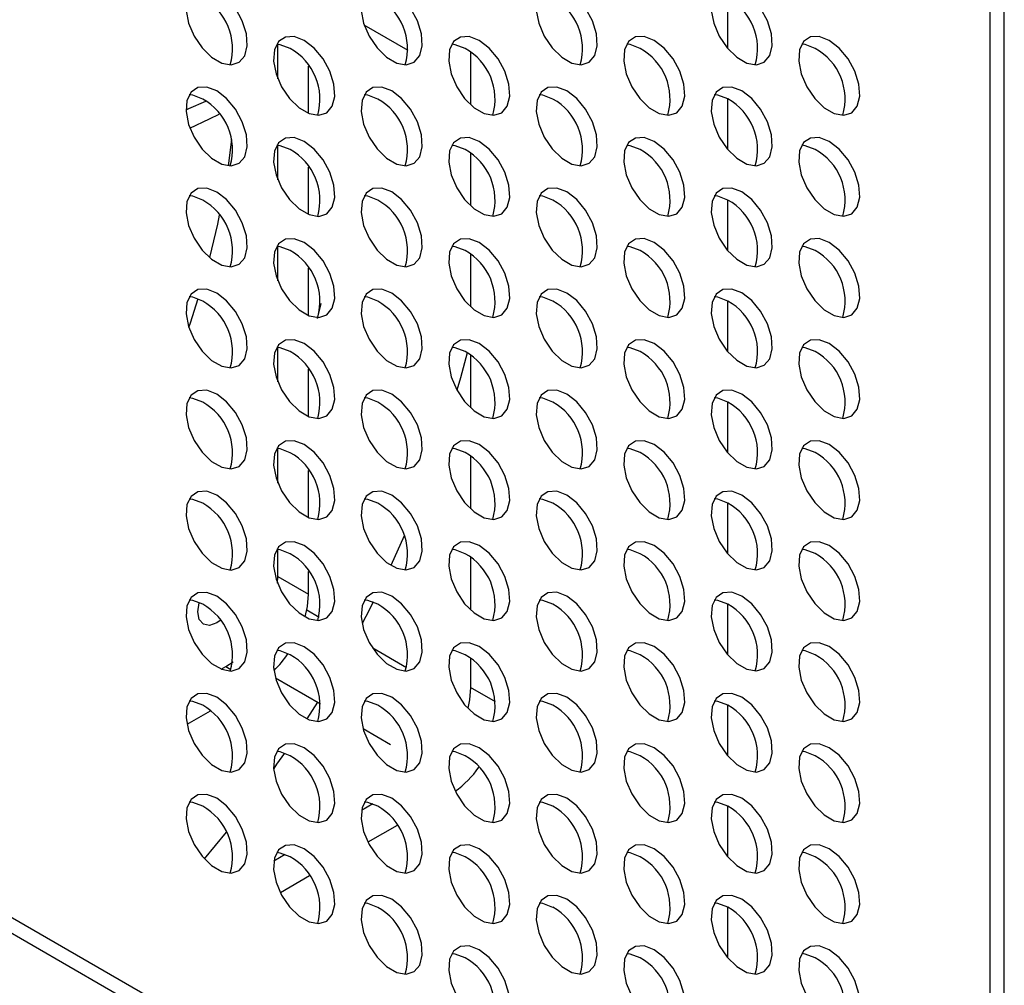
# Model space of a CAD drawing. Units: millimetres. Extents: x 744 to 4474, y 3538 to 6515.
# Drawn here: x 3460 to 3540, y 3825 to 3903 of the extents above; entities that cross this region are included whole.
import ezdxf

# ---------------------------------------------------------------- set-up
doc = ezdxf.new("R2010")
doc.units = ezdxf.units.MM
doc.header["$LTSCALE"] = 10

msp = doc.modelspace()

# ---------------------------------------------------------------- linework, layer by layer
at = {"color": 7, "linetype": 'Continuous', "lineweight": 25}
for p, q in [((3539.883, 3784.252), (3539.883, 4041.626)), ((3538.752, 3784.905), (3538.752, 4040.296)), ((3517.539, 3900.597), (3517.539, 3904.69)), ((3491.729, 3900.441), (3488.167, 3902.497)), ((3481.193, 3898.152), (3481.193, 3900.937)), ((3496.743, 3900.323), (3496.743, 3896.076)), ((3496.75, 3900.318), (3496.75, 3896.07)), ((3483.668, 3895.366), (3483.668, 3899.175)), ((3344.156, 3897.08), (3538.61, 3784.824)), ((3517.539, 3892.431), (3517.539, 3896.525)), ((3538.61, 3783.517), (3344.156, 3895.773)), ((3483.668, 3895.377), (3483.729, 3895.342)), ((3477.447, 3893.261), (3477.168, 3891.131)), ((3481.193, 3889.986), (3481.193, 3892.771)), ((3496.743, 3892.158), (3496.743, 3887.911)), ((3496.75, 3892.153), (3496.75, 3887.905)), ((3489.972, 3891.739), (3490.8, 3891.26)), ((3483.668, 3887.201), (3483.668, 3891.01)), ((3517.539, 3884.266), (3517.539, 3888.359)), ((3481.193, 3881.821), (3481.193, 3884.606)), ((3496.743, 3883.993), (3496.743, 3879.746)), ((3496.75, 3883.987), (3496.75, 3879.739)), ((3483.668, 3879.036), (3483.668, 3882.844)), ((3484.658, 3880), (3484.353, 3878.788)), ((3517.539, 3876.1), (3517.539, 3880.194)), ((3481.193, 3873.655), (3481.193, 3876.441)), ((3496.75, 3875.822), (3496.75, 3871.574)), ((3483.668, 3870.87), (3483.668, 3874.679)), ((3517.539, 3867.935), (3517.539, 3872.028)), ((3481.193, 3865.49), (3481.193, 3868.275)), ((3496.75, 3867.656), (3496.75, 3863.408)), ((3483.668, 3862.705), (3483.668, 3866.513)), ((3517.539, 3859.769), (3517.539, 3863.863)), ((3491.388, 3861.22), (3490.318, 3858.838)), ((3481.193, 3857.947), (3481.193, 3860.11)), ((3496.75, 3859.491), (3496.75, 3855.243)), ((3481.167, 3857.391), (3481.193, 3857.947)), ((3481.193, 3857.947), (3483.668, 3856.518)), ((3483.668, 3856.518), (3483.668, 3858.348)), ((3517.539, 3851.604), (3517.539, 3855.697)), ((3484.521, 3854.632), (3483.53, 3855.204)), ((3491.592, 3850.55), (3488.852, 3852.132)), ((3496.75, 3851.326), (3496.75, 3848.966)), ((3476.618, 3850.447), (3476.986, 3850.66)), ((3476.986, 3850.66), (3477.565, 3851.04)), ((3480.998, 3849.738), (3484.644, 3847.633)), ((3484.378, 3847.787), (3483.532, 3846.434)), ((3517.539, 3843.439), (3517.539, 3847.532)), ((3473.848, 3845.991), (3475.733, 3847.079)), ((3488.069, 3845.656), (3490.3, 3844.368)), ((3488.862, 3839.554), (3487.942, 3839.024)), ((3517.539, 3835.273), (3517.539, 3839.367)), ((3490.814, 3837.824), (3488.464, 3836.468)), ((3476.998, 3837.267), (3475.24, 3835.125)), ((3481.789, 3835.472), (3480.871, 3834.942)), ((3483.743, 3833.742), (3481.393, 3832.385)), ((3517.539, 3827.108), (3517.539, 3831.201))]:
    msp.add_line(p, q, dxfattribs=at)
at = {"color": 30, "linetype": 'Continuous', "lineweight": 25}
for p, q in [((3476.986, 3850.66), (3477.398, 3850.422)), ((3498.768, 3847.801), (3496.75, 3848.966))]:
    msp.add_line(p, q, dxfattribs=at)
at = {"color": 7, "linetype": 'Continuous', "lineweight": 25, "flags": 128}
for points in [[(3476.244, 3905.339), (3475.44, 3905.648), (3474.723, 3905.614), (3474.172, 3905.24), (3473.844, 3904.568), (3473.777, 3903.669), (3473.977, 3902.642), (3474.423, 3901.597), (3475.066, 3900.648), (3475.836, 3899.897), (3476.651, 3899.427), (3477.421, 3899.288), (3478.064, 3899.494), (3478.51, 3900.025), (3478.71, 3900.821), (3478.643, 3901.798), (3478.315, 3902.848), (3477.764, 3903.859), (3477.047, 3904.72), (3476.244, 3905.339)], [(3490.386, 3905.34), (3489.582, 3905.649), (3488.866, 3905.615), (3488.314, 3905.242), (3487.987, 3904.569), (3487.919, 3903.67), (3488.119, 3902.643), (3488.565, 3901.598), (3489.208, 3900.649), (3489.978, 3899.899), (3490.793, 3899.428), (3491.564, 3899.289), (3492.206, 3899.496), (3492.652, 3900.026), (3492.852, 3900.823), (3492.785, 3901.799), (3492.458, 3902.85), (3491.906, 3903.86), (3491.189, 3904.722), (3490.386, 3905.34)], [(3504.528, 3905.342), (3503.724, 3905.651), (3503.008, 3905.617), (3502.456, 3905.243), (3502.129, 3904.57), (3502.061, 3903.672), (3502.261, 3902.644), (3502.707, 3901.599), (3503.35, 3900.65), (3504.12, 3899.9), (3504.935, 3899.43), (3505.706, 3899.29), (3506.349, 3899.497), (3506.794, 3900.027), (3506.994, 3900.824), (3506.927, 3901.8), (3506.6, 3902.851), (3506.048, 3903.862), (3505.331, 3904.723), (3504.528, 3905.342)], [(3518.67, 3905.343), (3517.866, 3905.652), (3517.15, 3905.618), (3516.598, 3905.244), (3516.271, 3904.572), (3516.204, 3903.673), (3516.404, 3902.646), (3516.849, 3901.601), (3517.492, 3900.652), (3518.263, 3899.901), (3519.077, 3899.431), (3519.848, 3899.292), (3520.491, 3899.498), (3520.936, 3900.029), (3521.136, 3900.825), (3521.069, 3901.802), (3520.742, 3902.852), (3520.19, 3903.863), (3519.474, 3904.724), (3518.67, 3905.343)], [(3483.315, 3901.257), (3482.511, 3901.566), (3481.794, 3901.532), (3481.243, 3901.158), (3480.915, 3900.486), (3480.848, 3899.587), (3481.048, 3898.56), (3481.494, 3897.515), (3482.137, 3896.566), (3482.907, 3895.815), (3483.722, 3895.345), (3484.493, 3895.206), (3485.135, 3895.412), (3485.581, 3895.943), (3485.781, 3896.739), (3485.714, 3897.716), (3485.386, 3898.766), (3484.835, 3899.777), (3484.118, 3900.638), (3483.315, 3901.257)], [(3497.457, 3901.258), (3496.653, 3901.567), (3495.937, 3901.533), (3495.385, 3901.16), (3495.058, 3900.487), (3494.99, 3899.588), (3495.19, 3898.561), (3495.636, 3897.516), (3496.279, 3896.567), (3497.049, 3895.817), (3497.864, 3895.346), (3498.635, 3895.207), (3499.278, 3895.414), (3499.723, 3895.944), (3499.923, 3896.741), (3499.856, 3897.717), (3499.529, 3898.768), (3498.977, 3899.778), (3498.26, 3900.64), (3497.457, 3901.258)], [(3511.599, 3901.26), (3510.795, 3901.569), (3510.079, 3901.535), (3509.527, 3901.161), (3509.2, 3900.488), (3509.132, 3899.59), (3509.332, 3898.562), (3509.778, 3897.517), (3510.421, 3896.568), (3511.192, 3895.818), (3512.006, 3895.348), (3512.777, 3895.208), (3513.42, 3895.415), (3513.865, 3895.945), (3514.065, 3896.742), (3513.998, 3897.718), (3513.671, 3898.769), (3513.119, 3899.78), (3512.402, 3900.641), (3511.599, 3901.26)], [(3525.741, 3901.261), (3524.937, 3901.57), (3524.221, 3901.536), (3523.669, 3901.162), (3523.342, 3900.49), (3523.275, 3899.591), (3523.475, 3898.564), (3523.92, 3897.519), (3524.563, 3896.57), (3525.334, 3895.819), (3526.148, 3895.349), (3526.919, 3895.21), (3527.562, 3895.416), (3528.007, 3895.947), (3528.207, 3896.743), (3528.14, 3897.72), (3527.813, 3898.77), (3527.261, 3899.781), (3526.545, 3900.642), (3525.741, 3901.261)], [(3482.183, 3900.604), (3481.38, 3900.913), (3481.093, 3900.941)], [(3496.325, 3900.605), (3495.522, 3900.914), (3495.235, 3900.942)], [(3510.467, 3900.607), (3509.664, 3900.916), (3509.377, 3900.944)], [(3524.61, 3900.608), (3523.806, 3900.917), (3523.519, 3900.945)], [(3476.244, 3897.174), (3475.44, 3897.483), (3474.723, 3897.449), (3474.172, 3897.075), (3473.844, 3896.402), (3473.777, 3895.504), (3473.977, 3894.476), (3474.423, 3893.431), (3475.066, 3892.482), (3475.836, 3891.732), (3476.651, 3891.262), (3477.421, 3891.122), (3478.064, 3891.329), (3478.51, 3891.859), (3478.71, 3892.656), (3478.643, 3893.632), (3478.315, 3894.683), (3477.764, 3895.694), (3477.047, 3896.555), (3476.244, 3897.174)], [(3490.386, 3897.175), (3489.582, 3897.484), (3488.866, 3897.45), (3488.314, 3897.076), (3487.987, 3896.404), (3487.919, 3895.505), (3488.119, 3894.477), (3488.565, 3893.433), (3489.208, 3892.484), (3489.978, 3891.733), (3490.793, 3891.263), (3491.564, 3891.124), (3492.206, 3891.33), (3492.652, 3891.861), (3492.852, 3892.657), (3492.785, 3893.634), (3492.458, 3894.684), (3491.906, 3895.695), (3491.189, 3896.556), (3490.386, 3897.175)], [(3504.528, 3897.176), (3503.724, 3897.485), (3503.008, 3897.451), (3502.456, 3897.078), (3502.129, 3896.405), (3502.061, 3895.506), (3502.261, 3894.479), (3502.707, 3893.434), (3503.35, 3892.485), (3504.12, 3891.735), (3504.935, 3891.264), (3505.706, 3891.125), (3506.349, 3891.332), (3506.794, 3891.862), (3506.994, 3892.659), (3506.927, 3893.635), (3506.6, 3894.685), (3506.048, 3895.696), (3505.331, 3896.558), (3504.528, 3897.176)], [(3518.67, 3897.178), (3517.866, 3897.487), (3517.15, 3897.453), (3516.598, 3897.079), (3516.271, 3896.406), (3516.204, 3895.508), (3516.404, 3894.48), (3516.849, 3893.435), (3517.492, 3892.486), (3518.263, 3891.736), (3519.077, 3891.266), (3519.848, 3891.126), (3520.491, 3891.333), (3520.936, 3891.863), (3521.136, 3892.66), (3521.069, 3893.636), (3520.742, 3894.687), (3520.19, 3895.698), (3519.474, 3896.559), (3518.67, 3897.178)], [(3475.112, 3896.521), (3474.309, 3896.83), (3474.022, 3896.858)], [(3489.254, 3896.522), (3488.451, 3896.831), (3488.164, 3896.859)], [(3503.396, 3896.523), (3502.593, 3896.832), (3502.306, 3896.86)], [(3517.539, 3896.525), (3516.735, 3896.834), (3516.448, 3896.862)], [(3473.77, 3895.652), (3473.992, 3895.754), (3475.373, 3896.354)], [(3474.079, 3894.179), (3475.655, 3894.934), (3476.455, 3895.288)], [(3483.315, 3893.092), (3482.511, 3893.401), (3481.794, 3893.367), (3481.243, 3892.993), (3480.915, 3892.32), (3480.848, 3891.422), (3481.048, 3890.394), (3481.494, 3889.349), (3482.137, 3888.4), (3482.907, 3887.65), (3483.722, 3887.18), (3484.493, 3887.04), (3485.135, 3887.247), (3485.581, 3887.777), (3485.781, 3888.574), (3485.714, 3889.55), (3485.386, 3890.601), (3484.835, 3891.611), (3484.118, 3892.473), (3483.315, 3893.092)], [(3482.183, 3892.439), (3481.38, 3892.748), (3481.093, 3892.776)], [(3497.457, 3893.093), (3496.653, 3893.402), (3495.937, 3893.368), (3495.385, 3892.994), (3495.058, 3892.322), (3494.99, 3891.423), (3495.19, 3890.395), (3495.636, 3889.351), (3496.279, 3888.402), (3497.049, 3887.651), (3497.864, 3887.181), (3498.635, 3887.042), (3499.278, 3887.248), (3499.723, 3887.779), (3499.923, 3888.575), (3499.856, 3889.552), (3499.529, 3890.602), (3498.977, 3891.613), (3498.26, 3892.474), (3497.457, 3893.093)], [(3496.325, 3892.44), (3495.522, 3892.749), (3495.235, 3892.777)], [(3511.599, 3893.094), (3510.795, 3893.403), (3510.079, 3893.369), (3509.527, 3892.996), (3509.2, 3892.323), (3509.132, 3891.424), (3509.332, 3890.397), (3509.778, 3889.352), (3510.421, 3888.403), (3511.192, 3887.653), (3512.006, 3887.182), (3512.777, 3887.043), (3513.42, 3887.25), (3513.865, 3887.78), (3514.065, 3888.577), (3513.998, 3889.553), (3513.671, 3890.603), (3513.119, 3891.614), (3512.402, 3892.476), (3511.599, 3893.094)], [(3510.467, 3892.441), (3509.664, 3892.75), (3509.377, 3892.778)], [(3525.741, 3893.096), (3524.937, 3893.405), (3524.221, 3893.371), (3523.669, 3892.997), (3523.342, 3892.324), (3523.275, 3891.426), (3523.475, 3890.398), (3523.92, 3889.353), (3524.563, 3888.404), (3525.334, 3887.654), (3526.148, 3887.184), (3526.919, 3887.044), (3527.562, 3887.251), (3528.007, 3887.781), (3528.207, 3888.578), (3528.14, 3889.554), (3527.813, 3890.605), (3527.261, 3891.615), (3526.545, 3892.477), (3525.741, 3893.096)], [(3524.61, 3892.442), (3523.806, 3892.752), (3523.519, 3892.78)], [(3476.244, 3889.008), (3475.44, 3889.317), (3474.723, 3889.283), (3474.172, 3888.91), (3473.844, 3888.237), (3473.777, 3887.338), (3473.977, 3886.311), (3474.423, 3885.266), (3475.066, 3884.317), (3475.836, 3883.567), (3476.651, 3883.096), (3477.421, 3882.957), (3478.064, 3883.164), (3478.51, 3883.694), (3478.71, 3884.491), (3478.643, 3885.467), (3478.315, 3886.517), (3477.764, 3887.528), (3477.047, 3888.39), (3476.244, 3889.008)], [(3475.112, 3888.355), (3474.309, 3888.664), (3474.022, 3888.692)], [(3490.386, 3889.01), (3489.582, 3889.319), (3488.866, 3889.285), (3488.314, 3888.911), (3487.987, 3888.238), (3487.919, 3887.34), (3488.119, 3886.312), (3488.565, 3885.267), (3489.208, 3884.318), (3489.978, 3883.568), (3490.793, 3883.098), (3491.564, 3882.958), (3492.206, 3883.165), (3492.652, 3883.695), (3492.852, 3884.492), (3492.785, 3885.468), (3492.458, 3886.519), (3491.906, 3887.529), (3491.189, 3888.391), (3490.386, 3889.01)], [(3489.254, 3888.356), (3488.451, 3888.666), (3488.164, 3888.694)], [(3504.528, 3889.011), (3503.724, 3889.32), (3503.008, 3889.286), (3502.456, 3888.912), (3502.129, 3888.24), (3502.061, 3887.341), (3502.261, 3886.313), (3502.707, 3885.269), (3503.35, 3884.32), (3504.12, 3883.569), (3504.935, 3883.099), (3505.706, 3882.96), (3506.349, 3883.166), (3506.794, 3883.697), (3506.994, 3884.493), (3506.927, 3885.47), (3506.6, 3886.52), (3506.048, 3887.531), (3505.331, 3888.392), (3504.528, 3889.011)], [(3503.396, 3888.358), (3502.593, 3888.667), (3502.306, 3888.695)], [(3518.67, 3889.012), (3517.866, 3889.321), (3517.15, 3889.287), (3516.598, 3888.914), (3516.271, 3888.241), (3516.204, 3887.342), (3516.404, 3886.315), (3516.849, 3885.27), (3517.492, 3884.321), (3518.263, 3883.571), (3519.077, 3883.1), (3519.848, 3882.961), (3520.491, 3883.168), (3520.936, 3883.698), (3521.136, 3884.495), (3521.069, 3885.471), (3520.742, 3886.521), (3520.19, 3887.532), (3519.474, 3888.393), (3518.67, 3889.012)], [(3517.539, 3888.359), (3516.735, 3888.668), (3516.448, 3888.696)], [(3476.452, 3887.127), (3476.299, 3886.412), (3475.655, 3883.714)], [(3483.315, 3884.926), (3482.511, 3885.235), (3481.794, 3885.201), (3481.243, 3884.828), (3480.915, 3884.155), (3480.848, 3883.256), (3481.048, 3882.229), (3481.494, 3881.184), (3482.137, 3880.235), (3482.907, 3879.485), (3483.722, 3879.014), (3484.493, 3878.875), (3485.135, 3879.082), (3485.581, 3879.612), (3485.781, 3880.408), (3485.714, 3881.385), (3485.386, 3882.435), (3484.835, 3883.446), (3484.118, 3884.307), (3483.315, 3884.926)], [(3497.457, 3884.928), (3496.653, 3885.237), (3495.937, 3885.202), (3495.385, 3884.829), (3495.058, 3884.156), (3494.99, 3883.257), (3495.19, 3882.23), (3495.636, 3881.185), (3496.279, 3880.236), (3497.049, 3879.486), (3497.864, 3879.016), (3498.635, 3878.876), (3499.278, 3879.083), (3499.723, 3879.613), (3499.923, 3880.41), (3499.856, 3881.386), (3499.529, 3882.437), (3498.977, 3883.447), (3498.26, 3884.309), (3497.457, 3884.928)], [(3511.599, 3884.929), (3510.795, 3885.238), (3510.079, 3885.204), (3509.527, 3884.83), (3509.2, 3884.158), (3509.132, 3883.259), (3509.332, 3882.231), (3509.778, 3881.187), (3510.421, 3880.238), (3511.192, 3879.487), (3512.006, 3879.017), (3512.777, 3878.878), (3513.42, 3879.084), (3513.865, 3879.615), (3514.065, 3880.411), (3513.998, 3881.388), (3513.671, 3882.438), (3513.119, 3883.449), (3512.402, 3884.31), (3511.599, 3884.929)], [(3525.741, 3884.93), (3524.937, 3885.239), (3524.221, 3885.205), (3523.669, 3884.832), (3523.342, 3884.159), (3523.275, 3883.26), (3523.475, 3882.233), (3523.92, 3881.188), (3524.563, 3880.239), (3525.334, 3879.489), (3526.148, 3879.018), (3526.919, 3878.879), (3527.562, 3879.086), (3528.007, 3879.616), (3528.207, 3880.412), (3528.14, 3881.389), (3527.813, 3882.439), (3527.261, 3883.45), (3526.545, 3884.311), (3525.741, 3884.93)], [(3482.183, 3884.273), (3481.38, 3884.582), (3481.093, 3884.61)], [(3496.325, 3884.274), (3495.522, 3884.583), (3495.235, 3884.612)], [(3510.467, 3884.276), (3509.664, 3884.585), (3509.377, 3884.613)], [(3524.61, 3884.277), (3523.806, 3884.586), (3523.519, 3884.614)], [(3476.244, 3880.843), (3475.44, 3881.152), (3474.723, 3881.118), (3474.172, 3880.744), (3473.844, 3880.072), (3473.777, 3879.173), (3473.977, 3878.145), (3474.423, 3877.101), (3475.066, 3876.152), (3475.836, 3875.401), (3476.651, 3874.931), (3477.421, 3874.792), (3478.064, 3874.998), (3478.51, 3875.529), (3478.71, 3876.325), (3478.643, 3877.302), (3478.315, 3878.352), (3477.764, 3879.363), (3477.047, 3880.224), (3476.244, 3880.843)], [(3490.386, 3880.844), (3489.582, 3881.153), (3488.866, 3881.119), (3488.314, 3880.745), (3487.987, 3880.073), (3487.919, 3879.174), (3488.119, 3878.147), (3488.565, 3877.102), (3489.208, 3876.153), (3489.978, 3875.403), (3490.793, 3874.932), (3491.564, 3874.793), (3492.206, 3875), (3492.652, 3875.53), (3492.852, 3876.326), (3492.785, 3877.303), (3492.458, 3878.353), (3491.906, 3879.364), (3491.189, 3880.225), (3490.386, 3880.844)], [(3504.528, 3880.846), (3503.724, 3881.155), (3503.008, 3881.12), (3502.456, 3880.747), (3502.129, 3880.074), (3502.061, 3879.175), (3502.261, 3878.148), (3502.707, 3877.103), (3503.35, 3876.154), (3504.12, 3875.404), (3504.935, 3874.934), (3505.706, 3874.794), (3506.349, 3875.001), (3506.794, 3875.531), (3506.994, 3876.328), (3506.927, 3877.304), (3506.6, 3878.355), (3506.048, 3879.365), (3505.331, 3880.227), (3504.528, 3880.846)], [(3518.67, 3880.847), (3517.866, 3881.156), (3517.15, 3881.122), (3516.598, 3880.748), (3516.271, 3880.076), (3516.204, 3879.177), (3516.404, 3878.149), (3516.849, 3877.104), (3517.492, 3876.155), (3518.263, 3875.405), (3519.077, 3874.935), (3519.848, 3874.796), (3520.491, 3875.002), (3520.936, 3875.533), (3521.136, 3876.329), (3521.069, 3877.306), (3520.742, 3878.356), (3520.19, 3879.367), (3519.474, 3880.228), (3518.67, 3880.847)], [(3474.718, 3880.381), (3474.09, 3878.411), (3473.989, 3878.108)], [(3475.112, 3880.19), (3474.309, 3880.499), (3474.022, 3880.527)], [(3489.254, 3880.191), (3488.451, 3880.5), (3488.164, 3880.528)], [(3503.396, 3880.192), (3502.593, 3880.501), (3502.306, 3880.53)], [(3517.539, 3880.194), (3516.735, 3880.503), (3516.448, 3880.531)], [(3483.315, 3876.761), (3482.511, 3877.07), (3481.794, 3877.036), (3481.243, 3876.662), (3480.915, 3875.989), (3480.848, 3875.091), (3481.048, 3874.063), (3481.494, 3873.018), (3482.137, 3872.069), (3482.907, 3871.319), (3483.722, 3870.849), (3484.493, 3870.709), (3485.135, 3870.916), (3485.581, 3871.447), (3485.781, 3872.243), (3485.714, 3873.22), (3485.386, 3874.27), (3484.835, 3875.281), (3484.118, 3876.142), (3483.315, 3876.761)], [(3497.457, 3876.762), (3496.653, 3877.071), (3495.937, 3877.037), (3495.385, 3876.663), (3495.058, 3875.991), (3494.99, 3875.092), (3495.19, 3874.065), (3495.636, 3873.02), (3496.279, 3872.071), (3497.049, 3871.32), (3497.864, 3870.85), (3498.635, 3870.711), (3499.278, 3870.918), (3499.723, 3871.448), (3499.923, 3872.244), (3499.856, 3873.221), (3499.529, 3874.271), (3498.977, 3875.282), (3498.26, 3876.143), (3497.457, 3876.762)], [(3511.599, 3876.763), (3510.795, 3877.073), (3510.079, 3877.038), (3509.527, 3876.665), (3509.2, 3875.992), (3509.132, 3875.093), (3509.332, 3874.066), (3509.778, 3873.021), (3510.421, 3872.072), (3511.192, 3871.322), (3512.006, 3870.852), (3512.777, 3870.712), (3513.42, 3870.919), (3513.865, 3871.449), (3514.065, 3872.246), (3513.998, 3873.222), (3513.671, 3874.273), (3513.119, 3875.283), (3512.402, 3876.145), (3511.599, 3876.763)], [(3525.741, 3876.765), (3524.937, 3877.074), (3524.221, 3877.04), (3523.669, 3876.666), (3523.342, 3875.993), (3523.275, 3875.095), (3523.475, 3874.067), (3523.92, 3873.022), (3524.563, 3872.073), (3525.334, 3871.323), (3526.148, 3870.853), (3526.919, 3870.713), (3527.562, 3870.92), (3528.007, 3871.451), (3528.207, 3872.247), (3528.14, 3873.223), (3527.813, 3874.274), (3527.261, 3875.285), (3526.545, 3876.146), (3525.741, 3876.765)], [(3482.183, 3876.108), (3481.38, 3876.417), (3481.093, 3876.445)], [(3496.325, 3876.109), (3495.522, 3876.418), (3495.235, 3876.446)], [(3496.474, 3876.018), (3495.936, 3873.992), (3495.652, 3872.991)], [(3510.467, 3876.11), (3509.664, 3876.419), (3509.377, 3876.447)], [(3524.61, 3876.112), (3523.806, 3876.421), (3523.519, 3876.449)], [(3476.244, 3872.677), (3475.44, 3872.987), (3474.723, 3872.952), (3474.172, 3872.579), (3473.844, 3871.906), (3473.777, 3871.007), (3473.977, 3869.98), (3474.423, 3868.935), (3475.066, 3867.986), (3475.836, 3867.236), (3476.651, 3866.765), (3477.421, 3866.626), (3478.064, 3866.833), (3478.51, 3867.363), (3478.71, 3868.16), (3478.643, 3869.136), (3478.315, 3870.187), (3477.764, 3871.197), (3477.047, 3872.059), (3476.244, 3872.677)], [(3490.386, 3872.679), (3489.582, 3872.988), (3488.866, 3872.954), (3488.314, 3872.58), (3487.987, 3871.907), (3487.919, 3871.009), (3488.119, 3869.981), (3488.565, 3868.936), (3489.208, 3867.987), (3489.978, 3867.237), (3490.793, 3866.767), (3491.564, 3866.627), (3492.206, 3866.834), (3492.652, 3867.365), (3492.852, 3868.161), (3492.785, 3869.137), (3492.458, 3870.188), (3491.906, 3871.199), (3491.189, 3872.06), (3490.386, 3872.679)], [(3504.528, 3872.68), (3503.724, 3872.989), (3503.008, 3872.955), (3502.456, 3872.581), (3502.129, 3871.909), (3502.061, 3871.01), (3502.261, 3869.983), (3502.707, 3868.938), (3503.35, 3867.989), (3504.12, 3867.238), (3504.935, 3866.768), (3505.706, 3866.629), (3506.349, 3866.835), (3506.794, 3867.366), (3506.994, 3868.162), (3506.927, 3869.139), (3506.6, 3870.189), (3506.048, 3871.2), (3505.331, 3872.061), (3504.528, 3872.68)], [(3518.67, 3872.681), (3517.866, 3872.99), (3517.15, 3872.956), (3516.598, 3872.583), (3516.271, 3871.91), (3516.204, 3871.011), (3516.404, 3869.984), (3516.849, 3868.939), (3517.492, 3867.99), (3518.263, 3867.24), (3519.077, 3866.769), (3519.848, 3866.63), (3520.491, 3866.837), (3520.936, 3867.367), (3521.136, 3868.164), (3521.069, 3869.14), (3520.742, 3870.191), (3520.19, 3871.201), (3519.474, 3872.063), (3518.67, 3872.681)], [(3475.112, 3872.024), (3474.309, 3872.333), (3474.022, 3872.361)], [(3489.254, 3872.026), (3488.451, 3872.335), (3488.164, 3872.363)], [(3503.396, 3872.027), (3502.593, 3872.336), (3502.306, 3872.364)], [(3517.539, 3872.028), (3516.735, 3872.337), (3516.448, 3872.365)], [(3483.315, 3868.595), (3482.511, 3868.904), (3481.794, 3868.87), (3481.243, 3868.497), (3480.915, 3867.824), (3480.848, 3866.925), (3481.048, 3865.898), (3481.494, 3864.853), (3482.137, 3863.904), (3482.907, 3863.154), (3483.722, 3862.683), (3484.493, 3862.544), (3485.135, 3862.751), (3485.581, 3863.281), (3485.781, 3864.078), (3485.714, 3865.054), (3485.386, 3866.105), (3484.835, 3867.115), (3484.118, 3867.977), (3483.315, 3868.595)], [(3497.457, 3868.597), (3496.653, 3868.906), (3495.937, 3868.872), (3495.385, 3868.498), (3495.058, 3867.825), (3494.99, 3866.927), (3495.19, 3865.899), (3495.636, 3864.854), (3496.279, 3863.905), (3497.049, 3863.155), (3497.864, 3862.685), (3498.635, 3862.545), (3499.278, 3862.752), (3499.723, 3863.282), (3499.923, 3864.079), (3499.856, 3865.055), (3499.529, 3866.106), (3498.977, 3867.117), (3498.26, 3867.978), (3497.457, 3868.597)], [(3511.599, 3868.598), (3510.795, 3868.907), (3510.079, 3868.873), (3509.527, 3868.499), (3509.2, 3867.827), (3509.132, 3866.928), (3509.332, 3865.901), (3509.778, 3864.856), (3510.421, 3863.907), (3511.192, 3863.156), (3512.006, 3862.686), (3512.777, 3862.547), (3513.42, 3862.753), (3513.865, 3863.284), (3514.065, 3864.08), (3513.998, 3865.057), (3513.671, 3866.107), (3513.119, 3867.118), (3512.402, 3867.979), (3511.599, 3868.598)], [(3525.741, 3868.599), (3524.937, 3868.908), (3524.221, 3868.874), (3523.669, 3868.501), (3523.342, 3867.828), (3523.275, 3866.929), (3523.475, 3865.902), (3523.92, 3864.857), (3524.563, 3863.908), (3525.334, 3863.158), (3526.148, 3862.687), (3526.919, 3862.548), (3527.562, 3862.755), (3528.007, 3863.285), (3528.207, 3864.082), (3528.14, 3865.058), (3527.813, 3866.109), (3527.261, 3867.119), (3526.545, 3867.981), (3525.741, 3868.599)], [(3482.183, 3867.942), (3481.38, 3868.251), (3481.093, 3868.279)], [(3496.325, 3867.944), (3495.522, 3868.253), (3495.235, 3868.281)], [(3510.467, 3867.945), (3509.664, 3868.254), (3509.377, 3868.282)], [(3524.61, 3867.946), (3523.806, 3868.255), (3523.519, 3868.283)], [(3476.244, 3864.512), (3475.44, 3864.821), (3474.723, 3864.787), (3474.172, 3864.413), (3473.844, 3863.741), (3473.777, 3862.842), (3473.977, 3861.815), (3474.423, 3860.77), (3475.066, 3859.821), (3475.836, 3859.07), (3476.651, 3858.6), (3477.421, 3858.461), (3478.064, 3858.667), (3478.51, 3859.198), (3478.71, 3859.994), (3478.643, 3860.971), (3478.315, 3862.021), (3477.764, 3863.032), (3477.047, 3863.893), (3476.244, 3864.512)], [(3490.386, 3864.513), (3489.582, 3864.822), (3488.866, 3864.788), (3488.314, 3864.415), (3487.987, 3863.742), (3487.919, 3862.843), (3488.119, 3861.816), (3488.565, 3860.771), (3489.208, 3859.822), (3489.978, 3859.072), (3490.793, 3858.601), (3491.564, 3858.462), (3492.206, 3858.669), (3492.652, 3859.199), (3492.852, 3859.996), (3492.785, 3860.972), (3492.458, 3862.023), (3491.906, 3863.033), (3491.189, 3863.895), (3490.386, 3864.513)], [(3504.528, 3864.515), (3503.724, 3864.824), (3503.008, 3864.79), (3502.456, 3864.416), (3502.129, 3863.743), (3502.061, 3862.845), (3502.261, 3861.817), (3502.707, 3860.772), (3503.35, 3859.823), (3504.12, 3859.073), (3504.935, 3858.603), (3505.706, 3858.463), (3506.349, 3858.67), (3506.794, 3859.2), (3506.994, 3859.997), (3506.927, 3860.973), (3506.6, 3862.024), (3506.048, 3863.035), (3505.331, 3863.896), (3504.528, 3864.515)], [(3518.67, 3864.516), (3517.866, 3864.825), (3517.15, 3864.791), (3516.598, 3864.417), (3516.271, 3863.745), (3516.204, 3862.846), (3516.404, 3861.819), (3516.849, 3860.774), (3517.492, 3859.825), (3518.263, 3859.074), (3519.077, 3858.604), (3519.848, 3858.465), (3520.491, 3858.671), (3520.936, 3859.202), (3521.136, 3859.998), (3521.069, 3860.975), (3520.742, 3862.025), (3520.19, 3863.036), (3519.474, 3863.897), (3518.67, 3864.516)], [(3475.112, 3863.859), (3474.309, 3864.168), (3474.022, 3864.196)], [(3489.254, 3863.86), (3488.451, 3864.169), (3488.164, 3864.197)], [(3503.396, 3863.862), (3502.593, 3864.171), (3502.306, 3864.199)], [(3517.539, 3863.863), (3516.735, 3864.172), (3516.448, 3864.2)], [(3483.315, 3860.43), (3482.511, 3860.739), (3481.794, 3860.705), (3481.243, 3860.331), (3480.915, 3859.659), (3480.848, 3858.76), (3481.048, 3857.732), (3481.494, 3856.688), (3482.137, 3855.739), (3482.907, 3854.988), (3483.722, 3854.518), (3484.493, 3854.379), (3485.135, 3854.585), (3485.581, 3855.116), (3485.781, 3855.912), (3485.714, 3856.889), (3485.386, 3857.939), (3484.835, 3858.95), (3484.118, 3859.811), (3483.315, 3860.43)], [(3482.183, 3859.777), (3481.38, 3860.086), (3481.093, 3860.114)], [(3497.457, 3860.431), (3496.653, 3860.74), (3495.937, 3860.706), (3495.385, 3860.333), (3495.058, 3859.66), (3494.99, 3858.761), (3495.19, 3857.734), (3495.636, 3856.689), (3496.279, 3855.74), (3497.049, 3854.99), (3497.864, 3854.519), (3498.635, 3854.38), (3499.278, 3854.587), (3499.723, 3855.117), (3499.923, 3855.914), (3499.856, 3856.89), (3499.529, 3857.94), (3498.977, 3858.951), (3498.26, 3859.813), (3497.457, 3860.431)], [(3496.325, 3859.778), (3495.522, 3860.087), (3495.235, 3860.115)], [(3511.599, 3860.433), (3510.795, 3860.742), (3510.079, 3860.708), (3509.527, 3860.334), (3509.2, 3859.661), (3509.132, 3858.763), (3509.332, 3857.735), (3509.778, 3856.69), (3510.421, 3855.741), (3511.192, 3854.991), (3512.006, 3854.521), (3512.777, 3854.381), (3513.42, 3854.588), (3513.865, 3855.118), (3514.065, 3855.915), (3513.998, 3856.891), (3513.671, 3857.942), (3513.119, 3858.953), (3512.402, 3859.814), (3511.599, 3860.433)], [(3510.467, 3859.78), (3509.664, 3860.089), (3509.377, 3860.117)], [(3525.741, 3860.434), (3524.937, 3860.743), (3524.221, 3860.709), (3523.669, 3860.335), (3523.342, 3859.663), (3523.275, 3858.764), (3523.475, 3857.736), (3523.92, 3856.692), (3524.563, 3855.743), (3525.334, 3854.992), (3526.148, 3854.522), (3526.919, 3854.383), (3527.562, 3854.589), (3528.007, 3855.12), (3528.207, 3855.916), (3528.14, 3856.893), (3527.813, 3857.943), (3527.261, 3858.954), (3526.545, 3859.815), (3525.741, 3860.434)], [(3524.61, 3859.781), (3523.806, 3860.09), (3523.519, 3860.118)], [(3476.244, 3856.347), (3475.44, 3856.656), (3474.723, 3856.622), (3474.172, 3856.248), (3473.844, 3855.575), (3473.777, 3854.677), (3473.977, 3853.649), (3474.423, 3852.604), (3475.066, 3851.655), (3475.836, 3850.905), (3476.651, 3850.435), (3477.421, 3850.295), (3478.064, 3850.502), (3478.51, 3851.032), (3478.71, 3851.829), (3478.643, 3852.805), (3478.315, 3853.856), (3477.764, 3854.866), (3477.047, 3855.728), (3476.244, 3856.347)], [(3483.402, 3854.665), (3483.587, 3855.524), (3483.668, 3856.518)], [(3490.386, 3856.348), (3489.582, 3856.657), (3488.866, 3856.623), (3488.314, 3856.249), (3487.987, 3855.577), (3487.919, 3854.678), (3488.119, 3853.65), (3488.565, 3852.606), (3489.208, 3851.657), (3489.978, 3850.906), (3490.793, 3850.436), (3491.564, 3850.297), (3492.206, 3850.503), (3492.652, 3851.034), (3492.852, 3851.83), (3492.785, 3852.807), (3492.458, 3853.857), (3491.906, 3854.868), (3491.189, 3855.729), (3490.386, 3856.348)], [(3504.528, 3856.349), (3503.724, 3856.658), (3503.008, 3856.624), (3502.456, 3856.251), (3502.129, 3855.578), (3502.061, 3854.679), (3502.261, 3853.652), (3502.707, 3852.607), (3503.35, 3851.658), (3504.12, 3850.908), (3504.935, 3850.437), (3505.706, 3850.298), (3506.349, 3850.505), (3506.794, 3851.035), (3506.994, 3851.832), (3506.927, 3852.808), (3506.6, 3853.858), (3506.048, 3854.869), (3505.331, 3855.731), (3504.528, 3856.349)], [(3518.67, 3856.351), (3517.866, 3856.66), (3517.15, 3856.626), (3516.598, 3856.252), (3516.271, 3855.579), (3516.204, 3854.681), (3516.404, 3853.653), (3516.849, 3852.608), (3517.492, 3851.659), (3518.263, 3850.909), (3519.077, 3850.439), (3519.848, 3850.299), (3520.491, 3850.506), (3520.936, 3851.036), (3521.136, 3851.833), (3521.069, 3852.809), (3520.742, 3853.86), (3520.19, 3854.87), (3519.474, 3855.732), (3518.67, 3856.351)], [(3475.112, 3855.694), (3474.309, 3856.003), (3474.022, 3856.031)], [(3476.517, 3854.378), (3476.244, 3854.191), (3475.662, 3853.989), (3475.169, 3854.085), (3474.839, 3854.464), (3474.723, 3855.069), (3474.839, 3855.808), (3474.846, 3855.831)], [(3488.886, 3855.876), (3488.581, 3855.273), (3487.994, 3854.138)], [(3489.254, 3855.695), (3488.451, 3856.004), (3488.164, 3856.032)], [(3503.396, 3855.696), (3502.593, 3856.005), (3502.306, 3856.033)], [(3517.539, 3855.697), (3516.735, 3856.007), (3516.448, 3856.035)], [(3483.315, 3852.265), (3482.511, 3852.574), (3481.794, 3852.54), (3481.243, 3852.166), (3480.915, 3851.493), (3480.848, 3850.595), (3481.048, 3849.567), (3481.494, 3848.522), (3482.137, 3847.573), (3482.907, 3846.823), (3483.722, 3846.353), (3484.493, 3846.213), (3485.135, 3846.42), (3485.581, 3846.95), (3485.781, 3847.747), (3485.714, 3848.723), (3485.386, 3849.774), (3484.835, 3850.784), (3484.118, 3851.646), (3483.315, 3852.265)], [(3497.457, 3852.266), (3496.653, 3852.575), (3495.937, 3852.541), (3495.385, 3852.167), (3495.058, 3851.495), (3494.99, 3850.596), (3495.19, 3849.568), (3495.636, 3848.524), (3496.279, 3847.575), (3497.049, 3846.824), (3497.864, 3846.354), (3498.635, 3846.215), (3499.278, 3846.421), (3499.723, 3846.952), (3499.923, 3847.748), (3499.856, 3848.725), (3499.529, 3849.775), (3498.977, 3850.786), (3498.26, 3851.647), (3497.457, 3852.266)], [(3511.599, 3852.267), (3510.795, 3852.576), (3510.079, 3852.542), (3509.527, 3852.169), (3509.2, 3851.496), (3509.132, 3850.597), (3509.332, 3849.57), (3509.778, 3848.525), (3510.421, 3847.576), (3511.192, 3846.826), (3512.006, 3846.355), (3512.777, 3846.216), (3513.42, 3846.423), (3513.865, 3846.953), (3514.065, 3847.75), (3513.998, 3848.726), (3513.671, 3849.776), (3513.119, 3850.787), (3512.402, 3851.649), (3511.599, 3852.267)], [(3525.741, 3852.269), (3524.937, 3852.578), (3524.221, 3852.543), (3523.669, 3852.17), (3523.342, 3851.497), (3523.275, 3850.599), (3523.475, 3849.571), (3523.92, 3848.526), (3524.563, 3847.577), (3525.334, 3846.827), (3526.148, 3846.357), (3526.919, 3846.217), (3527.562, 3846.424), (3528.007, 3846.954), (3528.207, 3847.751), (3528.14, 3848.727), (3527.813, 3849.778), (3527.261, 3850.788), (3526.545, 3851.65), (3525.741, 3852.269)], [(3482.183, 3851.611), (3481.38, 3851.921), (3481.093, 3851.949)], [(3496.325, 3851.613), (3495.522, 3851.922), (3495.235, 3851.95)], [(3510.467, 3851.614), (3509.664, 3851.923), (3509.377, 3851.951)], [(3524.61, 3851.615), (3523.806, 3851.925), (3523.519, 3851.953)], [(3496.75, 3848.966), (3496.669, 3847.972), (3496.53, 3847.293)], [(3476.244, 3848.181), (3475.44, 3848.49), (3474.723, 3848.456), (3474.172, 3848.083), (3473.844, 3847.41), (3473.777, 3846.511), (3473.977, 3845.484), (3474.423, 3844.439), (3475.066, 3843.49), (3475.836, 3842.74), (3476.651, 3842.269), (3477.421, 3842.13), (3478.064, 3842.337), (3478.51, 3842.867), (3478.71, 3843.663), (3478.643, 3844.64), (3478.315, 3845.69), (3477.764, 3846.701), (3477.047, 3847.562), (3476.244, 3848.181)], [(3490.386, 3848.183), (3489.582, 3848.492), (3488.866, 3848.457), (3488.314, 3848.084), (3487.987, 3847.411), (3487.919, 3846.512), (3488.119, 3845.485), (3488.565, 3844.44), (3489.208, 3843.491), (3489.978, 3842.741), (3490.793, 3842.271), (3491.564, 3842.131), (3492.206, 3842.338), (3492.652, 3842.868), (3492.852, 3843.665), (3492.785, 3844.641), (3492.458, 3845.692), (3491.906, 3846.702), (3491.189, 3847.564), (3490.386, 3848.183)], [(3504.528, 3848.184), (3503.724, 3848.493), (3503.008, 3848.459), (3502.456, 3848.085), (3502.129, 3847.413), (3502.061, 3846.514), (3502.261, 3845.486), (3502.707, 3844.442), (3503.35, 3843.493), (3504.12, 3842.742), (3504.935, 3842.272), (3505.706, 3842.133), (3506.349, 3842.339), (3506.794, 3842.87), (3506.994, 3843.666), (3506.927, 3844.643), (3506.6, 3845.693), (3506.048, 3846.704), (3505.331, 3847.565), (3504.528, 3848.184)], [(3518.67, 3848.185), (3517.866, 3848.494), (3517.15, 3848.46), (3516.598, 3848.087), (3516.271, 3847.414), (3516.204, 3846.515), (3516.404, 3845.488), (3516.849, 3844.443), (3517.492, 3843.494), (3518.263, 3842.744), (3519.077, 3842.273), (3519.848, 3842.134), (3520.491, 3842.341), (3520.936, 3842.871), (3521.136, 3843.667), (3521.069, 3844.644), (3520.742, 3845.694), (3520.19, 3846.705), (3519.474, 3847.566), (3518.67, 3848.185)], [(3475.112, 3847.528), (3474.309, 3847.837), (3474.022, 3847.865)], [(3489.254, 3847.529), (3488.451, 3847.838), (3488.164, 3847.867)], [(3503.396, 3847.531), (3502.593, 3847.84), (3502.306, 3847.868)], [(3517.539, 3847.532), (3516.735, 3847.841), (3516.448, 3847.869)], [(3483.315, 3844.099), (3482.511, 3844.408), (3481.794, 3844.374), (3481.243, 3844), (3480.915, 3843.328), (3480.848, 3842.429), (3481.048, 3841.402), (3481.494, 3840.357), (3482.137, 3839.408), (3482.907, 3838.658), (3483.722, 3838.187), (3484.493, 3838.048), (3485.135, 3838.255), (3485.581, 3838.785), (3485.781, 3839.581), (3485.714, 3840.558), (3485.386, 3841.608), (3484.835, 3842.619), (3484.118, 3843.48), (3483.315, 3844.099)], [(3497.457, 3844.101), (3496.653, 3844.41), (3495.937, 3844.375), (3495.385, 3844.002), (3495.058, 3843.329), (3494.99, 3842.43), (3495.19, 3841.403), (3495.636, 3840.358), (3496.279, 3839.409), (3497.049, 3838.659), (3497.864, 3838.189), (3498.635, 3838.049), (3499.278, 3838.256), (3499.723, 3838.786), (3499.923, 3839.583), (3499.856, 3840.559), (3499.529, 3841.61), (3498.977, 3842.62), (3498.26, 3843.482), (3497.457, 3844.101)], [(3511.599, 3844.102), (3510.795, 3844.411), (3510.079, 3844.377), (3509.527, 3844.003), (3509.2, 3843.331), (3509.132, 3842.432), (3509.332, 3841.404), (3509.778, 3840.359), (3510.421, 3839.411), (3511.192, 3838.66), (3512.006, 3838.19), (3512.777, 3838.051), (3513.42, 3838.257), (3513.865, 3838.788), (3514.065, 3839.584), (3513.998, 3840.561), (3513.671, 3841.611), (3513.119, 3842.622), (3512.402, 3843.483), (3511.599, 3844.102)], [(3525.741, 3844.103), (3524.937, 3844.412), (3524.221, 3844.378), (3523.669, 3844.004), (3523.342, 3843.332), (3523.275, 3842.433), (3523.475, 3841.406), (3523.92, 3840.361), (3524.563, 3839.412), (3525.334, 3838.662), (3526.148, 3838.191), (3526.919, 3838.052), (3527.562, 3838.259), (3528.007, 3838.789), (3528.207, 3839.585), (3528.14, 3840.562), (3527.813, 3841.612), (3527.261, 3842.623), (3526.545, 3843.484), (3525.741, 3844.103)], [(3481.712, 3843.666), (3481.088, 3842.759), (3480.849, 3842.416)], [(3482.183, 3843.446), (3481.38, 3843.755), (3481.093, 3843.783)], [(3496.325, 3843.447), (3495.522, 3843.756), (3495.235, 3843.785)], [(3510.467, 3843.449), (3509.664, 3843.758), (3509.377, 3843.786)], [(3524.61, 3843.45), (3523.806, 3843.759), (3523.519, 3843.787)], [(3476.244, 3840.016), (3475.44, 3840.325), (3474.723, 3840.291), (3474.172, 3839.917), (3473.844, 3839.244), (3473.777, 3838.346), (3473.977, 3837.318), (3474.423, 3836.273), (3475.066, 3835.324), (3475.836, 3834.574), (3476.651, 3834.104), (3477.421, 3833.964), (3478.064, 3834.171), (3478.51, 3834.702), (3478.71, 3835.498), (3478.643, 3836.475), (3478.315, 3837.525), (3477.764, 3838.536), (3477.047, 3839.397), (3476.244, 3840.016)], [(3490.386, 3840.017), (3489.582, 3840.326), (3488.866, 3840.292), (3488.314, 3839.918), (3487.987, 3839.246), (3487.919, 3838.347), (3488.119, 3837.32), (3488.565, 3836.275), (3489.208, 3835.326), (3489.978, 3834.575), (3490.793, 3834.105), (3491.564, 3833.966), (3492.206, 3834.173), (3492.652, 3834.703), (3492.852, 3835.499), (3492.785, 3836.476), (3492.458, 3837.526), (3491.906, 3838.537), (3491.189, 3839.398), (3490.386, 3840.017)], [(3504.528, 3840.018), (3503.724, 3840.328), (3503.008, 3840.293), (3502.456, 3839.92), (3502.129, 3839.247), (3502.061, 3838.348), (3502.261, 3837.321), (3502.707, 3836.276), (3503.35, 3835.327), (3504.12, 3834.577), (3504.935, 3834.107), (3505.706, 3833.967), (3506.349, 3834.174), (3506.794, 3834.704), (3506.994, 3835.501), (3506.927, 3836.477), (3506.6, 3837.528), (3506.048, 3838.538), (3505.331, 3839.4), (3504.528, 3840.018)], [(3518.67, 3840.02), (3517.866, 3840.329), (3517.15, 3840.295), (3516.598, 3839.921), (3516.271, 3839.248), (3516.204, 3838.35), (3516.404, 3837.322), (3516.849, 3836.277), (3517.492, 3835.328), (3518.263, 3834.578), (3519.077, 3834.108), (3519.848, 3833.968), (3520.491, 3834.175), (3520.936, 3834.706), (3521.136, 3835.502), (3521.069, 3836.478), (3520.742, 3837.529), (3520.19, 3838.54), (3519.474, 3839.401), (3518.67, 3840.02)], [(3475.112, 3839.363), (3474.309, 3839.672), (3474.022, 3839.7)], [(3489.254, 3839.364), (3488.451, 3839.673), (3488.164, 3839.701)], [(3503.396, 3839.365), (3502.593, 3839.674), (3502.306, 3839.702)], [(3517.539, 3839.367), (3516.735, 3839.676), (3516.448, 3839.704)], [(3483.315, 3835.934), (3482.511, 3836.243), (3481.794, 3836.209), (3481.243, 3835.835), (3480.915, 3835.162), (3480.848, 3834.264), (3481.048, 3833.236), (3481.494, 3832.191), (3482.137, 3831.242), (3482.907, 3830.492), (3483.722, 3830.022), (3484.493, 3829.882), (3485.135, 3830.089), (3485.581, 3830.62), (3485.781, 3831.416), (3485.714, 3832.392), (3485.386, 3833.443), (3484.835, 3834.454), (3484.118, 3835.315), (3483.315, 3835.934)], [(3497.457, 3835.935), (3496.653, 3836.244), (3495.937, 3836.21), (3495.385, 3835.836), (3495.058, 3835.164), (3494.99, 3834.265), (3495.19, 3833.238), (3495.636, 3832.193), (3496.279, 3831.244), (3497.049, 3830.493), (3497.864, 3830.023), (3498.635, 3829.884), (3499.278, 3830.09), (3499.723, 3830.621), (3499.923, 3831.417), (3499.856, 3832.394), (3499.529, 3833.444), (3498.977, 3834.455), (3498.26, 3835.316), (3497.457, 3835.935)], [(3511.599, 3835.936), (3510.795, 3836.245), (3510.079, 3836.211), (3509.527, 3835.838), (3509.2, 3835.165), (3509.132, 3834.266), (3509.332, 3833.239), (3509.778, 3832.194), (3510.421, 3831.245), (3511.192, 3830.495), (3512.006, 3830.024), (3512.777, 3829.885), (3513.42, 3830.092), (3513.865, 3830.622), (3514.065, 3831.419), (3513.998, 3832.395), (3513.671, 3833.446), (3513.119, 3834.456), (3512.402, 3835.318), (3511.599, 3835.936)], [(3525.741, 3835.938), (3524.937, 3836.247), (3524.221, 3836.213), (3523.669, 3835.839), (3523.342, 3835.166), (3523.275, 3834.268), (3523.475, 3833.24), (3523.92, 3832.195), (3524.563, 3831.246), (3525.334, 3830.496), (3526.148, 3830.026), (3526.919, 3829.886), (3527.562, 3830.093), (3528.007, 3830.623), (3528.207, 3831.42), (3528.14, 3832.396), (3527.813, 3833.447), (3527.261, 3834.458), (3526.545, 3835.319), (3525.741, 3835.938)], [(3482.183, 3835.281), (3481.38, 3835.59), (3481.093, 3835.618)], [(3496.325, 3835.282), (3495.522, 3835.591), (3495.235, 3835.619)], [(3510.467, 3835.283), (3509.664, 3835.592), (3509.377, 3835.62)], [(3524.61, 3835.285), (3523.806, 3835.594), (3523.519, 3835.622)], [(3490.386, 3831.852), (3489.582, 3832.161), (3488.866, 3832.127), (3488.314, 3831.753), (3487.987, 3831.08), (3487.919, 3830.182), (3488.119, 3829.154), (3488.565, 3828.109), (3489.208, 3827.16), (3489.978, 3826.41), (3490.793, 3825.94), (3491.564, 3825.8), (3492.206, 3826.007), (3492.652, 3826.537), (3492.852, 3827.334), (3492.785, 3828.31), (3492.458, 3829.361), (3491.906, 3830.372), (3491.189, 3831.233), (3490.386, 3831.852)], [(3489.254, 3831.199), (3488.451, 3831.508), (3488.164, 3831.536)], [(3504.528, 3831.853), (3503.724, 3832.162), (3503.008, 3832.128), (3502.456, 3831.754), (3502.129, 3831.082), (3502.061, 3830.183), (3502.261, 3829.156), (3502.707, 3828.111), (3503.35, 3827.162), (3504.12, 3826.411), (3504.935, 3825.941), (3505.706, 3825.802), (3506.349, 3826.008), (3506.794, 3826.539), (3506.994, 3827.335), (3506.927, 3828.312), (3506.6, 3829.362), (3506.048, 3830.373), (3505.331, 3831.234), (3504.528, 3831.853)], [(3503.396, 3831.2), (3502.593, 3831.509), (3502.306, 3831.537)], [(3518.67, 3831.854), (3517.866, 3832.163), (3517.15, 3832.129), (3516.598, 3831.756), (3516.271, 3831.083), (3516.204, 3830.184), (3516.404, 3829.157), (3516.849, 3828.112), (3517.492, 3827.163), (3518.263, 3826.413), (3519.077, 3825.942), (3519.848, 3825.803), (3520.491, 3826.01), (3520.936, 3826.54), (3521.136, 3827.337), (3521.069, 3828.313), (3520.742, 3829.364), (3520.19, 3830.374), (3519.474, 3831.236), (3518.67, 3831.854)], [(3517.539, 3831.201), (3516.735, 3831.51), (3516.448, 3831.538)], [(3497.457, 3827.77), (3496.653, 3828.079), (3495.937, 3828.045), (3495.385, 3827.671), (3495.058, 3826.998), (3494.99, 3826.1), (3495.19, 3825.072), (3495.636, 3824.027), (3496.279, 3823.078), (3497.049, 3822.328), (3497.864, 3821.858), (3498.635, 3821.718), (3499.278, 3821.925), (3499.723, 3822.455), (3499.923, 3823.252), (3499.856, 3824.228), (3499.529, 3825.279), (3498.977, 3826.29), (3498.26, 3827.151), (3497.457, 3827.77)], [(3496.325, 3827.117), (3495.522, 3827.426), (3495.235, 3827.454)], [(3511.599, 3827.771), (3510.795, 3828.08), (3510.079, 3828.046), (3509.527, 3827.672), (3509.2, 3827), (3509.132, 3826.101), (3509.332, 3825.074), (3509.778, 3824.029), (3510.421, 3823.08), (3511.192, 3822.329), (3512.006, 3821.859), (3512.777, 3821.72), (3513.42, 3821.926), (3513.865, 3822.457), (3514.065, 3823.253), (3513.998, 3824.23), (3513.671, 3825.28), (3513.119, 3826.291), (3512.402, 3827.152), (3511.599, 3827.771)], [(3510.467, 3827.118), (3509.664, 3827.427), (3509.377, 3827.455)], [(3525.741, 3827.772), (3524.937, 3828.081), (3524.221, 3828.047), (3523.669, 3827.674), (3523.342, 3827.001), (3523.275, 3826.102), (3523.475, 3825.075), (3523.92, 3824.03), (3524.563, 3823.081), (3525.334, 3822.331), (3526.148, 3821.86), (3526.919, 3821.721), (3527.562, 3821.928), (3528.007, 3822.458), (3528.207, 3823.255), (3528.14, 3824.231), (3527.813, 3825.282), (3527.261, 3826.292), (3526.545, 3827.154), (3525.741, 3827.772)], [(3524.61, 3827.119), (3523.806, 3827.428), (3523.519, 3827.456)]]:
    msp.add_lwpolyline(points, dxfattribs=at)
at = {"color": 7, "linetype": 'Continuous', "lineweight": 25}
for centre, radius, start, end in [((3472.849, 3900.598), 4.673, 343.69608, 61.03098), ((3486.991, 3900.599), 4.673, 343.69636, 61.03069), ((3501.133, 3900.601), 4.673, 343.6961, 61.031), ((3515.275, 3900.602), 4.673, 343.69633, 61.03077), ((3508.204, 3896.519), 4.673, 343.69612, 61.03102), ((3522.346, 3896.52), 4.673, 343.69633, 61.03078), ((3479.92, 3896.516), 4.673, 343.69613, 61.03101), ((3494.062, 3896.517), 4.673, 343.69637, 61.03067), ((3472.849, 3892.433), 4.673, 343.69608, 61.03098), ((3486.991, 3892.434), 4.673, 343.69613, 61.03101), ((3501.133, 3892.435), 4.673, 343.69633, 61.03068), ((3515.275, 3892.437), 4.673, 343.6961, 61.031), ((3479.92, 3888.35), 4.673, 343.69613, 61.03101), ((3494.062, 3888.352), 4.673, 343.69615, 61.03099), ((3508.204, 3888.353), 4.673, 343.69635, 61.0307), ((3522.346, 3888.354), 4.673, 343.69611, 61.031), ((3472.849, 3884.267), 4.673, 343.69631, 61.03066), ((3486.991, 3884.268), 4.673, 343.69613, 61.03101), ((3501.133, 3884.27), 4.673, 343.6961, 61.031), ((3515.275, 3884.271), 4.673, 343.69633, 61.03068), ((3479.92, 3880.185), 4.673, 343.69636, 61.03069), ((3494.062, 3880.186), 4.673, 343.69615, 61.03099), ((3508.204, 3880.188), 4.673, 343.69612, 61.03102), ((3522.346, 3880.189), 4.673, 343.69634, 61.03068), ((3472.849, 3876.102), 4.673, 343.69608, 61.03098), ((3486.991, 3876.103), 4.673, 343.69636, 61.03069), ((3501.133, 3876.104), 4.673, 343.6961, 61.031), ((3515.275, 3876.106), 4.673, 343.6961, 61.031), ((3479.92, 3872.02), 4.673, 343.69613, 61.03101), ((3494.062, 3872.021), 4.673, 343.69637, 61.03067), ((3508.204, 3872.022), 4.673, 343.69612, 61.03102), ((3522.346, 3872.024), 4.673, 343.69611, 61.031), ((3472.849, 3867.936), 4.673, 343.69608, 61.03098), ((3486.991, 3867.938), 4.673, 343.69613, 61.03101), ((3501.133, 3867.939), 4.673, 343.69633, 61.03068), ((3515.275, 3867.94), 4.673, 343.6961, 61.031), ((3479.92, 3863.854), 4.673, 343.69613, 61.03101), ((3494.062, 3863.856), 4.673, 343.69615, 61.03099), ((3508.204, 3863.857), 4.673, 343.69635, 61.0307), ((3522.346, 3863.858), 4.673, 343.69611, 61.031), ((3472.849, 3859.771), 4.673, 343.69626, 61.03072), ((3486.991, 3859.772), 4.673, 343.69613, 61.03101), ((3501.133, 3859.774), 4.673, 343.6961, 61.031), ((3515.275, 3859.775), 4.673, 343.69633, 61.03068), ((3479.92, 3855.689), 4.673, 343.6963, 61.03074), ((3494.062, 3855.69), 4.673, 343.69615, 61.03099), ((3508.204, 3855.692), 4.673, 343.69612, 61.03102), ((3522.346, 3855.693), 4.673, 343.69634, 61.03068), ((3472.849, 3851.605), 4.673, 343.69608, 61.03098), ((3486.991, 3851.607), 4.673, 343.6963, 61.03074), ((3501.133, 3851.608), 4.673, 343.6961, 61.031), ((3515.275, 3851.609), 4.673, 343.6961, 61.031), ((3474.228, 3857.009), 9.423, 314.8707, 325.72772), ((3479.92, 3847.523), 4.673, 343.69613, 61.03101), ((3494.062, 3847.525), 4.673, 343.69632, 61.03073), ((3508.204, 3847.526), 4.673, 343.69612, 61.03102), ((3522.346, 3847.527), 4.673, 343.69611, 61.031), ((3472.849, 3843.44), 4.673, 343.69631, 61.03066), ((3486.991, 3843.441), 4.673, 343.69613, 61.03101), ((3501.133, 3843.443), 4.673, 343.69628, 61.03073), ((3515.275, 3843.444), 4.673, 343.6961, 61.031), ((3479.92, 3839.358), 4.673, 343.69636, 61.03069), ((3494.062, 3839.359), 4.673, 343.69615, 61.03099), ((3508.204, 3839.361), 4.673, 343.69629, 61.03075), ((3522.346, 3839.362), 4.673, 343.69611, 61.031), ((3490.423, 3847.488), 8.589, 306.4223, 324.61611), ((3472.849, 3835.275), 4.673, 343.69629, 61.03068), ((3486.991, 3835.276), 4.673, 343.69636, 61.03069), ((3501.133, 3835.277), 4.673, 343.6961, 61.031), ((3515.275, 3835.279), 4.673, 343.69628, 61.03073), ((3479.92, 3831.193), 4.673, 343.69634, 61.03071), ((3494.062, 3831.194), 4.673, 343.69637, 61.03067), ((3508.204, 3831.195), 4.673, 343.69612, 61.03102), ((3522.346, 3831.197), 4.673, 343.69628, 61.03074), ((3486.991, 3827.111), 4.673, 343.69634, 61.03071), ((3501.133, 3827.112), 4.673, 343.69633, 61.03068), ((3515.275, 3827.113), 4.673, 343.6961, 61.031), ((3494.062, 3823.029), 4.673, 343.69636, 61.03069), ((3508.204, 3823.03), 4.673, 343.69635, 61.0307), ((3522.346, 3823.031), 4.673, 343.69611, 61.031)]:
    msp.add_arc(centre, radius, start, end, dxfattribs=at)

doc.saveas('drawing.dxf')
